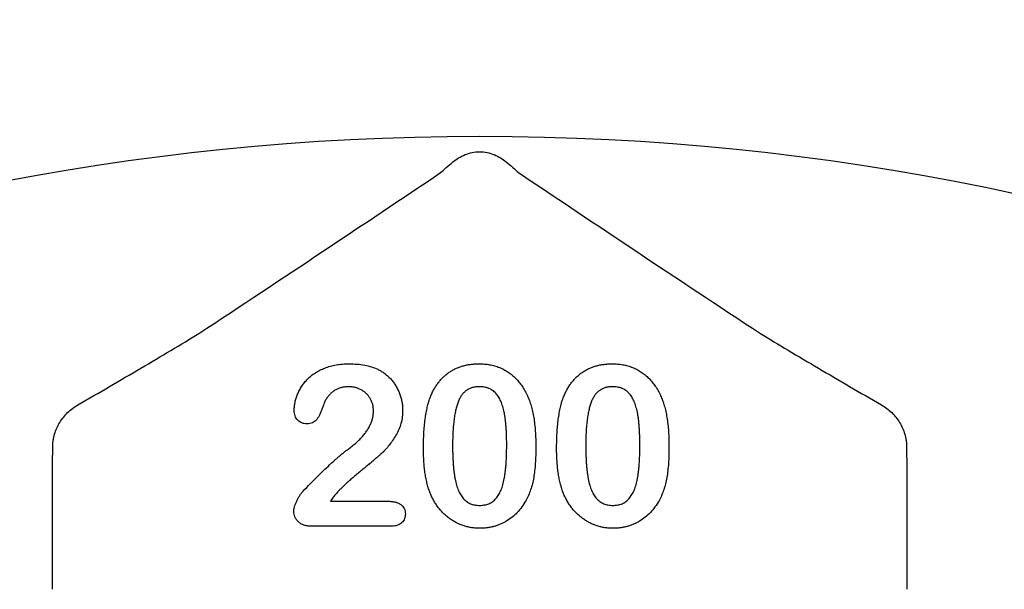
# Model space of a CAD drawing. Units: inches. Extents: x 6316 to 31524, y 12505 to 28064.
# Drawn here: x 20963 to 21055, y 22666 to 22719 of the extents above; entities that cross this region are included whole.
import ezdxf

# ---------------------------------------------------------------- set-up
doc = ezdxf.new("R2010")
doc.units = ezdxf.units.IN
doc.header["$LTSCALE"] = 0.25
doc.header["$MEASUREMENT"] = 0
doc.layers.add('HD', color=7, linetype='Continuous')

msp = doc.modelspace()

# ---------------------------------------------------------------- linework, layer by layer
at = {"layer": 'HD'}
for p, q in [((20966.2121, 22666.3088), (20966.2121, 22677.7755)), ((21045.8023, 22677.7755), (21045.8023, 22666.3088)), ((20992.1154, 22674.51), (20997.4528, 22674.51)), ((20997.789, 22672.1836), (20990.313, 22672.1836))]:
    msp.add_line(p, q, dxfattribs=at)
for centre, radius in [((21003.8283, 22661.2982), 432.7488), ((21006.0072, 22474.5881), 233.911)]:
    msp.add_circle(centre, radius, dxfattribs=at)
for centre, radius, start, end in [((21006.0072, 22591.8783), 351.2012, 331.35635, 208.643652), ((21006.0072, 22562.798), 324.0842, 345.983499, 199.547718), ((21006.0072, 22504.6376), 263.9605, 329.384106, 210.615887)]:
    msp.add_arc(centre, radius, start, end, dxfattribs=at)
for points, knots in [([(21003.5234, 22706.1001), (21003.8461, 22706.371), (21004.2218, 22706.6107), (21004.8638, 22706.8684), (21005.0838, 22706.9345), (21005.5359, 22707.0244), (21005.7709, 22707.0482), (21006.237, 22707.0486), (21006.4674, 22707.026), (21006.9233, 22706.9365), (21007.15, 22706.8686), (21007.5757, 22706.6979), (21007.7758, 22706.5957), (21008.1522, 22706.3652), (21008.3297, 22706.2355), (21008.491, 22706.1001)], [0, 0, 0, 0, 0.25, 0.25, 0.375, 0.375, 0.5, 0.5, 0.625, 0.625, 0.75, 0.75, 0.875, 0.875, 1, 1, 1, 1]), ([(21002.3748, 22705.1125), (21002.5319, 22705.2529), (21002.7102, 22705.4082), (21003.0965, 22705.7399), (21003.3057, 22705.9172), (21003.5234, 22706.1001)], [0, 0, 0, 0, 0.5, 0.5, 1, 1, 1, 1]), ([(21008.491, 22706.1001), (21008.7097, 22705.9164), (21008.9168, 22705.7409), (21009.3024, 22705.4098), (21009.4813, 22705.254), (21009.6397, 22705.1125)], [0, 0, 0, 0, 0.5, 0.5, 1, 1, 1, 1]), ([(20979.8481, 22690.128), (20983.7843, 22692.7195), (20987.62, 22695.2598), (20995.1173, 22700.2489), (20998.7804, 22702.6987), (21002.3748, 22705.1125)], [0, 0, 0, 0, 0.5, 0.5, 1, 1, 1, 1]), ([(21009.6397, 22705.1125), (21013.2343, 22702.6985), (21016.9006, 22700.2465), (21024.398, 22695.2574), (21028.2297, 22692.7199), (21032.1663, 22690.128)], [0, 0, 0, 0, 0.5, 0.5, 1, 1, 1, 1]), ([(20968.5691, 22683.48), (20970.5609, 22684.6315), (20972.5255, 22685.7728), (20975.397, 22687.459), (20976.3397, 22688.0157), (20978.1592, 22689.1008), (20979.04, 22689.6313), (20979.8481, 22690.128)], [0, 0, 0, 0, 0.5, 0.5, 0.75, 0.75, 1, 1, 1, 1]), ([(21032.1663, 22690.128), (21032.9751, 22689.6308), (21033.8486, 22689.1047), (21035.6679, 22688.0198), (21036.6107, 22687.4629), (21039.4865, 22685.7742), (21041.4529, 22684.6319), (21043.4453, 22683.48)], [0, 0, 0, 0, 0.25, 0.25, 0.5, 0.5, 1, 1, 1, 1]), ([(20988.7287, 22682.9887), (20988.7335, 22683.11), (20988.7431, 22683.356), (20988.8015, 22683.7281), (20988.9051, 22684.1049), (20989.0389, 22684.4887), (20989.2155, 22684.8675), (20989.4372, 22685.2296), (20989.6909, 22685.5765), (20989.9864, 22685.9024), (20990.3243, 22686.2031), (20990.7034, 22686.4761), (20991.1263, 22686.7164), (20991.589, 22686.9251), (20992.0956, 22687.0962), (20992.6436, 22687.219), (20993.2342, 22687.2925), (20993.6408, 22687.3009), (20993.8511, 22687.3053)], [0, 0, 0, 0, 0.048784, 0.0988938, 0.15097, 0.205652, 0.2621168, 0.3185641, 0.3760336, 0.4346467, 0.4950097, 0.5575214, 0.6220557, 0.6901721, 0.7612724, 0.8365911, 0.9155221, 1, 1, 1, 1]), ([(20993.8511, 22687.3053), (20994.1019, 22687.3003), (20994.5861, 22687.2906), (20995.283, 22687.1941), (20995.9254, 22687.044), (20996.3176, 22686.8813), (20996.5077, 22686.8024)], [0, 0, 0, 0, 0.2760329, 0.5330341, 0.77363535, 1, 1, 1, 1]), ([(21001.424, 22684.2428), (21001.476, 22684.3647), (21001.5779, 22684.6037), (21001.7551, 22684.9448), (21001.9489, 22685.264), (21002.1607, 22685.5605), (21002.3891, 22685.8354), (21002.6353, 22686.0875), (21002.8984, 22686.3178), (21003.1794, 22686.5249), (21003.4743, 22686.7099), (21003.7861, 22686.8661), (21004.108, 22687.0063), (21004.4483, 22687.1117), (21004.7995, 22687.2022), (21005.1655, 22687.2611), (21005.545, 22687.2987), (21005.8032, 22687.3031), (21005.9345, 22687.3053)], [0, 0, 0, 0, 0.0682056, 0.1337824, 0.1977165, 0.2603327, 0.3212441, 0.3815422, 0.4416044, 0.5010855, 0.5611028, 0.6206293, 0.6805022, 0.7416683, 0.803836, 0.8670878, 0.9323775, 1, 1, 1, 1]), ([(21005.9345, 22687.3053), (21006.1063, 22687.3013), (21006.4432, 22687.2935), (21006.9366, 22687.2296), (21007.4045, 22687.1193), (21007.8499, 22686.9718), (21008.2687, 22686.7798), (21008.6631, 22686.5494), (21009.0265, 22686.2733), (21009.3687, 22685.9643), (21009.681, 22685.6115), (21009.9723, 22685.2252), (21010.235, 22684.796), (21010.3858, 22684.4904), (21010.4631, 22684.3336)], [0, 0, 0, 0, 0.08953385, 0.17549537, 0.25871863, 0.3397588, 0.41958715, 0.49837499, 0.57730856, 0.65702409, 0.73826391, 0.82245972, 0.90892071, 1, 1, 1, 1]), ([(21013.8316, 22684.2428), (21013.8836, 22684.3647), (21013.9855, 22684.6037), (21014.1626, 22684.9448), (21014.3565, 22685.264), (21014.5683, 22685.5605), (21014.7966, 22685.8354), (21015.0428, 22686.0875), (21015.3059, 22686.3178), (21015.5869, 22686.5249), (21015.8819, 22686.7099), (21016.1936, 22686.8661), (21016.5156, 22687.0063), (21016.8559, 22687.1117), (21017.207, 22687.2022), (21017.5731, 22687.2611), (21017.9525, 22687.2987), (21018.2107, 22687.3031), (21018.3421, 22687.3053)], [0, 0, 0, 0, 0.0682056, 0.1337824, 0.1977165, 0.2603327, 0.3212441, 0.3815422, 0.4416044, 0.5010855, 0.5611028, 0.6206293, 0.6805022, 0.7416683, 0.803836, 0.8670878, 0.9323775, 1, 1, 1, 1]), ([(21018.3421, 22687.3053), (21018.5139, 22687.3013), (21018.8507, 22687.2935), (21019.3442, 22687.2296), (21019.8121, 22687.1193), (21020.2575, 22686.9718), (21020.6762, 22686.7798), (21021.0707, 22686.5494), (21021.4341, 22686.2733), (21021.7763, 22685.9643), (21022.0885, 22685.6115), (21022.3799, 22685.2252), (21022.6425, 22684.796), (21022.7933, 22684.4904), (21022.8707, 22684.3336)], [0, 0, 0, 0, 0.08953385, 0.17549537, 0.25871863, 0.3397588, 0.41958715, 0.49837499, 0.57730856, 0.65702409, 0.73826391, 0.82245972, 0.90892071, 1, 1, 1, 1]), ([(20996.5077, 22686.8024), (20996.6209, 22686.7438), (20996.846, 22686.6273), (20997.1648, 22686.4167), (20997.457, 22686.1695), (20997.7308, 22685.8969), (20997.9794, 22685.5974), (20998.1976, 22685.2722), (20998.3863, 22684.9239), (20998.5458, 22684.5571), (20998.6727, 22684.1747), (20998.7679, 22683.7841), (20998.8235, 22683.3851), (20998.8305, 22683.1171), (20998.8341, 22682.9826)], [0, 0, 0, 0, 0.0811022, 0.1613235, 0.2425504, 0.3243602, 0.4069865, 0.4898824, 0.5732925, 0.658789, 0.7441574, 0.8294337, 0.9144262, 1, 1, 1, 1]), ([(20993.7905, 22685.1727), (20993.6812, 22685.1694), (20993.4673, 22685.1628), (20993.1553, 22685.1074), (20992.8627, 22685.0137), (20992.589, 22684.8797), (20992.3306, 22684.7144), (20992.0932, 22684.5077), (20991.8717, 22684.267), (20991.7465, 22684.083), (20991.6822, 22683.9883)], [0, 0, 0, 0, 0.1294404, 0.2533874, 0.3741095, 0.492393, 0.6135473, 0.7365956, 0.8645058, 1, 1, 1, 1]), ([(20996.1199, 22682.8978), (20996.1172, 22683.0052), (20996.1119, 22683.2157), (20996.0468, 22683.5216), (20995.9524, 22683.8114), (20995.8135, 22684.0792), (20995.6441, 22684.3241), (20995.4464, 22684.5452), (20995.217, 22684.7341), (20994.9618, 22684.8896), (20994.69, 22685.0198), (20994.4002, 22685.1046), (20994.0998, 22685.1632), (20993.8948, 22685.1695), (20993.7905, 22685.1727)], [0, 0, 0, 0, 0.088455, 0.1734198, 0.2569384, 0.3392853, 0.4213281, 0.5021435, 0.5832161, 0.665525, 0.7482713, 0.831026, 0.9140403, 1, 1, 1, 1]), ([(21005.9799, 22685.1727), (21005.8675, 22685.1691), (21005.6497, 22685.1621), (21005.3371, 22685.0952), (21005.0476, 22684.9947), (21004.7883, 22684.8426), (21004.5529, 22684.6526), (21004.3503, 22684.4156), (21004.1734, 22684.1389), (21004.0221, 22683.8211), (21003.8967, 22683.4583), (21003.7854, 22683.0536), (21003.6921, 22682.6032), (21003.618, 22682.1075), (21003.5576, 22681.567), (21003.516, 22680.9799), (21003.4926, 22680.3484), (21003.4889, 22679.9121), (21003.4869, 22679.6869)], [0, 0, 0, 0, 0.05004915, 0.09691179, 0.14189372, 0.18604414, 0.23018079, 0.2761116, 0.32429306, 0.37622073, 0.43258393, 0.49514032, 0.56318552, 0.63739313, 0.71844425, 0.80552232, 0.89964106, 1, 1, 1, 1]), ([(21008.5275, 22679.7687), (21008.5272, 22679.9191), (21008.5267, 22680.213), (21008.5136, 22680.6432), (21008.4954, 22681.0532), (21008.4728, 22681.4422), (21008.4382, 22681.8097), (21008.4002, 22682.1564), (21008.3514, 22682.4816), (21008.281, 22682.8785), (21008.1733, 22683.3294), (21007.9991, 22683.8152), (21007.7812, 22684.2277), (21007.5641, 22684.521), (21007.3683, 22684.7145), (21007.2088, 22684.8363), (21007.0376, 22684.9408), (21006.8514, 22685.0258), (21006.652, 22685.0911), (21006.4405, 22685.1412), (21006.2149, 22685.1676), (21006.0598, 22685.171), (21005.9799, 22685.1727)], [0, 0, 0, 0, 0.0673965, 0.1316508, 0.1927737, 0.2512345, 0.3061904, 0.3580885, 0.4074718, 0.4534302, 0.5386698, 0.6147987, 0.684003, 0.7469659, 0.7773519, 0.807026, 0.8366587, 0.8670178, 0.8984855, 0.9305233, 0.9642413, 1, 1, 1, 1]), ([(21018.3875, 22685.1727), (21018.2751, 22685.1691), (21018.0573, 22685.1621), (21017.7446, 22685.0952), (21017.4552, 22684.9947), (21017.1959, 22684.8426), (21016.9605, 22684.6526), (21016.7579, 22684.4156), (21016.581, 22684.1389), (21016.4296, 22683.8211), (21016.3043, 22683.4583), (21016.193, 22683.0536), (21016.0997, 22682.6032), (21016.0256, 22682.1075), (21015.9652, 22681.567), (21015.9235, 22680.9799), (21015.9002, 22680.3484), (21015.8964, 22679.9121), (21015.8945, 22679.6869)], [0, 0, 0, 0, 0.05004915, 0.09691179, 0.14189372, 0.18604414, 0.23018079, 0.2761116, 0.32429306, 0.37622073, 0.43258393, 0.49514032, 0.56318552, 0.63739313, 0.71844425, 0.80552232, 0.89964106, 1, 1, 1, 1]), ([(21020.9351, 22679.7687), (21020.9348, 22679.9191), (21020.9342, 22680.213), (21020.9211, 22680.6432), (21020.903, 22681.0532), (21020.8804, 22681.4422), (21020.8458, 22681.8097), (21020.8078, 22682.1564), (21020.759, 22682.4816), (21020.6886, 22682.8785), (21020.5809, 22683.3294), (21020.4066, 22683.8152), (21020.1887, 22684.2277), (21019.9716, 22684.521), (21019.7759, 22684.7145), (21019.6163, 22684.8363), (21019.4452, 22684.9408), (21019.259, 22685.0258), (21019.0596, 22685.0911), (21018.848, 22685.1412), (21018.6224, 22685.1676), (21018.4673, 22685.171), (21018.3875, 22685.1727)], [0, 0, 0, 0, 0.0673965, 0.1316508, 0.1927737, 0.2512345, 0.3061904, 0.3580885, 0.4074718, 0.4534302, 0.5386698, 0.6147987, 0.684003, 0.7469659, 0.7773519, 0.807026, 0.8366587, 0.8670178, 0.8984855, 0.9305233, 0.9642413, 1, 1, 1, 1]), ([(20991.6822, 22683.9883), (20991.6627, 22683.9511), (20991.6133, 22683.8571), (20991.5349, 22683.6797), (20991.4433, 22683.4339), (20991.3391, 22683.1379), (20991.2234, 22682.8282), (20991.0941, 22682.5415), (20990.9547, 22682.2947), (20990.8082, 22682.0843), (20990.6371, 22681.9133), (20990.4266, 22681.7969), (20990.1812, 22681.7259), (20990.0055, 22681.7177), (20989.9131, 22681.7134)], [0, 0, 0, 0, 0.0406468, 0.1027614, 0.1875173, 0.2944709, 0.4064496, 0.5074657, 0.5984964, 0.6804044, 0.7550469, 0.8303201, 0.9107278, 1, 1, 1, 1]), ([(21000.7728, 22679.393), (21000.7741, 22679.6415), (21000.7767, 22680.1254), (21000.8086, 22680.8315), (21000.8553, 22681.4994), (21000.9245, 22682.1291), (21001.0141, 22682.7196), (21001.1259, 22683.2676), (21001.2557, 22683.774), (21001.3692, 22684.09), (21001.424, 22684.2428)], [0, 0, 0, 0, 0.1515358, 0.295185, 0.4310526, 0.5599517, 0.6814757, 0.7952688, 0.9010479, 1, 1, 1, 1]), ([(21010.4631, 22684.3336), (21010.5263, 22684.1872), (21010.657, 22683.8837), (21010.8096, 22683.3936), (21010.9479, 22682.8636), (21011.0547, 22682.2883), (21011.1392, 22681.6696), (21011.1983, 22681.0065), (21011.2352, 22680.3002), (21011.2395, 22679.8152), (21011.2417, 22679.5657)], [0, 0, 0, 0, 0.0982685, 0.2035975, 0.3160882, 0.4358658, 0.5640569, 0.700963, 0.8462097, 1, 1, 1, 1]), ([(21013.1803, 22679.393), (21013.1817, 22679.6415), (21013.1843, 22680.1254), (21013.2162, 22680.8315), (21013.2629, 22681.4994), (21013.3321, 22682.1291), (21013.4217, 22682.7196), (21013.5335, 22683.2676), (21013.6633, 22683.774), (21013.7768, 22684.09), (21013.8316, 22684.2428)], [0, 0, 0, 0, 0.1515358, 0.295185, 0.4310526, 0.5599517, 0.6814757, 0.7952688, 0.9010479, 1, 1, 1, 1]), ([(21022.8707, 22684.3336), (21022.9338, 22684.1872), (21023.0646, 22683.8837), (21023.2172, 22683.3936), (21023.3554, 22682.8636), (21023.4623, 22682.2883), (21023.5467, 22681.6696), (21023.6059, 22681.0065), (21023.6428, 22680.3002), (21023.647, 22679.8152), (21023.6492, 22679.5657)], [0, 0, 0, 0, 0.0982685, 0.2035975, 0.3160882, 0.4358658, 0.5640569, 0.700963, 0.8462097, 1, 1, 1, 1]), ([(20966.2325, 22679.5751), (20966.2353, 22679.9823), (20966.2948, 22680.3747), (20966.5149, 22681.1347), (20966.6778, 22681.5024), (20967.0852, 22682.1733), (20967.3351, 22682.4862), (20967.9021, 22683.0375), (20968.2181, 22683.277), (20968.5691, 22683.48)], [0, 0, 0, 0, 0.25, 0.25, 0.5, 0.5, 0.75, 0.75, 1, 1, 1, 1]), ([(20989.9131, 22681.7134), (20989.832, 22681.7174), (20989.6731, 22681.7252), (20989.4445, 22681.7891), (20989.2412, 22681.9033), (20989.0577, 22682.0504), (20988.9078, 22682.2391), (20988.805, 22682.464), (20988.7391, 22682.7164), (20988.7323, 22682.8954), (20988.7287, 22682.9887)], [0, 0, 0, 0, 0.1244209, 0.2435995, 0.3600787, 0.4801002, 0.6025374, 0.7259024, 0.8570485, 1, 1, 1, 1]), ([(20998.8341, 22682.9826), (20998.8268, 22682.774), (20998.8124, 22682.3625), (20998.69, 22681.7611), (20998.493, 22681.1875), (20998.2141, 22680.6567), (20997.9026, 22680.1697), (20997.5832, 22679.7292), (20997.2619, 22679.345), (20996.98, 22679.0604), (20996.7344, 22678.8505), (20996.5338, 22678.6658), (20996.2978, 22678.4681), (20996.0398, 22678.243), (20995.7506, 22678.0014), (20995.4346, 22677.7368), (20995.0916, 22677.4506), (20994.7288, 22677.1514), (20994.3682, 22676.8507), (20994.0287, 22676.5601), (20993.7199, 22676.2873), (20993.4393, 22676.0337), (20993.1931, 22675.793), (20992.9695, 22675.5773), (20992.7816, 22675.374), (20992.6702, 22675.2414), (20992.6182, 22675.1794)], [0, 0, 0, 0, 0.0607102, 0.1197772, 0.1780065, 0.2368056, 0.2939234, 0.3463411, 0.3951853, 0.4396925, 0.4628238, 0.489277, 0.5191057, 0.5524755, 0.589005, 0.6288858, 0.6725323, 0.7191165, 0.7658887, 0.8092758, 0.8492854, 0.8859273, 0.9194174, 0.9495749, 0.9764241, 1, 1, 1, 1]), ([(20993.5845, 22679.2234), (20993.7198, 22679.3221), (20993.9826, 22679.5138), (20994.3495, 22679.8143), (20994.6809, 22680.1148), (20994.9792, 22680.4152), (20995.2457, 22680.7173), (20995.4709, 22681.0284), (20995.6723, 22681.3367), (20995.8312, 22681.6529), (20995.9604, 22681.9673), (20996.0511, 22682.28), (20996.1094, 22682.5897), (20996.1164, 22682.7956), (20996.1199, 22682.8978)], [0, 0, 0, 0, 0.1084567, 0.2107241, 0.3070446, 0.3981671, 0.4848718, 0.5676893, 0.6468075, 0.7231625, 0.7965309, 0.8667068, 0.9338156, 1, 1, 1, 1]), ([(21043.4453, 22683.48), (21043.7963, 22683.277), (21044.112, 22683.0376), (21044.6784, 22682.4873), (21044.9287, 22682.1741), (21045.336, 22681.5036), (21045.4988, 22681.1369), (21045.7196, 22680.3752), (21045.7791, 22679.9822), (21045.782, 22679.5751)], [0, 0, 0, 0, 0.25, 0.25, 0.5, 0.5, 0.75, 0.75, 1, 1, 1, 1]), ([(20989.5678, 22675.4581), (20989.7882, 22675.687), (20990.2152, 22676.1304), (20990.8468, 22676.763), (20991.4408, 22677.3487), (20991.9194, 22677.7968), (20992.2776, 22678.1273), (20992.5229, 22678.3474), (20992.7471, 22678.5484), (20992.952, 22678.7263), (20993.1375, 22678.8822), (20993.304, 22679.0145), (20993.4491, 22679.1283), (20993.5418, 22679.1935), (20993.5845, 22679.2234)], [0, 0, 0, 0, 0.17297783, 0.33505208, 0.48663985, 0.62701345, 0.6919777, 0.75191299, 0.80641502, 0.85589941, 0.89960318, 0.93831792, 0.97163003, 1, 1, 1, 1]), ([(21001.3635, 22675.343), (21001.3141, 22675.4858), (21001.2135, 22675.7768), (21001.0963, 22676.2313), (21000.9908, 22676.7056), (21000.9115, 22677.2026), (21000.8463, 22677.7207), (21000.8069, 22678.2597), (21000.7774, 22678.8192), (21000.7743, 22679.1991), (21000.7728, 22679.393)], [0, 0, 0, 0, 0.1101634, 0.2244996, 0.3420915, 0.4645041, 0.5913925, 0.7228951, 0.8585739, 1, 1, 1, 1]), ([(21003.4869, 22679.6869), (21003.4872, 22679.5324), (21003.4877, 22679.2304), (21003.5009, 22678.7881), (21003.5189, 22678.367), (21003.5418, 22677.9669), (21003.5763, 22677.5883), (21003.6137, 22677.2314), (21003.6638, 22676.8964), (21003.7325, 22676.4881), (21003.8417, 22676.0236), (21004.0145, 22675.5231), (21004.234, 22675.0988), (21004.4481, 22674.7935), (21004.647, 22674.5972), (21004.8016, 22674.4665), (21004.9733, 22674.3615), (21005.1545, 22674.2729), (21005.3489, 22674.2057), (21005.5551, 22674.1582), (21005.774, 22674.1263), (21005.9243, 22674.1236), (21006.0012, 22674.1223)], [0, 0, 0, 0, 0.0680446, 0.1329991, 0.1948737, 0.2536853, 0.309491, 0.3622863, 0.411721, 0.4586602, 0.5446306, 0.6215735, 0.6911913, 0.7545254, 0.7847145, 0.8140968, 0.8434656, 0.8731025, 0.9027795, 0.9338468, 0.9661744, 1, 1, 1, 1]), ([(21006.0012, 22674.1223), (21006.081, 22674.1237), (21006.2363, 22674.1265), (21006.4619, 22674.1569), (21006.6733, 22674.21), (21006.8734, 22674.2779), (21007.0599, 22674.3693), (21007.2302, 22674.4833), (21007.3897, 22674.6141), (21007.5862, 22674.8206), (21007.8027, 22675.1313), (21008.0155, 22675.5641), (21008.1886, 22676.0647), (21008.2912, 22676.5277), (21008.3575, 22676.9347), (21008.4025, 22677.2701), (21008.4419, 22677.6296), (21008.4753, 22678.0123), (21008.4996, 22678.4184), (21008.5125, 22678.8477), (21008.527, 22679.3001), (21008.5273, 22679.6101), (21008.5275, 22679.7687)], [0, 0, 0, 0, 0.0346785, 0.0674338, 0.0986059, 0.1292646, 0.1590832, 0.1885253, 0.2181237, 0.2485271, 0.3120636, 0.3817044, 0.4574504, 0.5416191, 0.5874115, 0.6365445, 0.6886186, 0.744536, 0.8034201, 0.865309, 0.9311302, 1, 1, 1, 1]), ([(21011.2417, 22679.5657), (21011.2394, 22679.2991), (21011.2351, 22678.7848), (21011.2, 22678.0429), (21011.1363, 22677.3587), (21011.0496, 22676.7274), (21010.9341, 22676.1363), (21010.7682, 22675.5822), (21010.5673, 22675.0525), (21010.3966, 22674.7206), (21010.3117, 22674.5554)], [0, 0, 0, 0, 0.15527761, 0.29953613, 0.43243492, 0.55536158, 0.6705837, 0.78279474, 0.89190055, 1, 1, 1, 1]), ([(21013.771, 22675.343), (21013.7217, 22675.4858), (21013.6211, 22675.7768), (21013.5038, 22676.2313), (21013.3984, 22676.7056), (21013.319, 22677.2026), (21013.2539, 22677.7207), (21013.2145, 22678.2597), (21013.1849, 22678.8192), (21013.1819, 22679.1991), (21013.1803, 22679.393)], [0, 0, 0, 0, 0.1101634, 0.2244996, 0.3420915, 0.4645041, 0.5913925, 0.7228951, 0.8585739, 1, 1, 1, 1]), ([(21015.8945, 22679.6869), (21015.8948, 22679.5324), (21015.8953, 22679.2304), (21015.9084, 22678.7881), (21015.9265, 22678.367), (21015.9493, 22677.9669), (21015.9839, 22677.5883), (21016.0212, 22677.2314), (21016.0713, 22676.8964), (21016.1401, 22676.4881), (21016.2492, 22676.0236), (21016.4221, 22675.5231), (21016.6415, 22675.0988), (21016.8557, 22674.7935), (21017.0545, 22674.5972), (21017.2092, 22674.4665), (21017.3809, 22674.3615), (21017.562, 22674.2729), (21017.7565, 22674.2057), (21017.9626, 22674.1582), (21018.1815, 22674.1263), (21018.3319, 22674.1236), (21018.4087, 22674.1223)], [0, 0, 0, 0, 0.0680446, 0.1329991, 0.1948737, 0.2536853, 0.309491, 0.3622863, 0.411721, 0.4586602, 0.5446306, 0.6215735, 0.6911913, 0.7545254, 0.7847145, 0.8140968, 0.8434656, 0.8731025, 0.9027795, 0.9338468, 0.9661744, 1, 1, 1, 1]), ([(21018.4087, 22674.1223), (21018.4886, 22674.1237), (21018.6439, 22674.1265), (21018.8694, 22674.1569), (21019.0809, 22674.21), (21019.281, 22674.2779), (21019.4675, 22674.3693), (21019.6378, 22674.4833), (21019.7973, 22674.6141), (21019.9938, 22674.8206), (21020.2102, 22675.1313), (21020.423, 22675.5641), (21020.5962, 22676.0647), (21020.6988, 22676.5277), (21020.765, 22676.9347), (21020.8101, 22677.2701), (21020.8494, 22677.6296), (21020.8828, 22678.0123), (21020.9071, 22678.4184), (21020.92, 22678.8477), (21020.9345, 22679.3001), (21020.9349, 22679.6101), (21020.9351, 22679.7687)], [0, 0, 0, 0, 0.0346785, 0.0674338, 0.0986059, 0.1292646, 0.1590832, 0.1885253, 0.2181237, 0.2485271, 0.3120636, 0.3817044, 0.4574504, 0.5416191, 0.5874115, 0.6365445, 0.6886186, 0.744536, 0.8034201, 0.865309, 0.9311302, 1, 1, 1, 1]), ([(21023.6492, 22679.5657), (21023.647, 22679.2991), (21023.6426, 22678.7848), (21023.6075, 22678.0429), (21023.5439, 22677.3587), (21023.4572, 22676.7274), (21023.3417, 22676.1363), (21023.1757, 22675.5822), (21022.9749, 22675.0525), (21022.8042, 22674.7206), (21022.7192, 22674.5554)], [0, 0, 0, 0, 0.15527761, 0.29953613, 0.43243492, 0.55536158, 0.6705837, 0.78279474, 0.89190055, 1, 1, 1, 1]), ([(20988.6863, 22673.5709), (20988.6906, 22673.6358), (20988.6999, 22673.7773), (20988.7567, 22674.0022), (20988.8411, 22674.257), (20988.961, 22674.5289), (20989.0967, 22674.8011), (20989.2463, 22675.0506), (20989.3982, 22675.2711), (20989.5129, 22675.3976), (20989.5678, 22675.4581)], [0, 0, 0, 0, 0.0919928, 0.2006538, 0.3273699, 0.4722519, 0.6213764, 0.7580832, 0.8843541, 1, 1, 1, 1]), ([(21006.0345, 22671.9897), (21005.9051, 22671.9931), (21005.6499, 22671.9997), (21005.2719, 22672.0389), (21004.9048, 22672.1078), (21004.5494, 22672.2101), (21004.2026, 22672.3338), (21003.8651, 22672.4847), (21003.5404, 22672.6687), (21003.2261, 22672.8766), (21002.9268, 22673.1101), (21002.6442, 22673.3641), (21002.3831, 22673.6417), (21002.1402, 22673.9393), (21001.9148, 22674.2588), (21001.7102, 22674.6004), (21001.5237, 22674.9626), (21001.4174, 22675.215), (21001.3635, 22675.343)], [0, 0, 0, 0, 0.06335577, 0.12502101, 0.18593792, 0.24606262, 0.30598151, 0.36619361, 0.42686709, 0.48859577, 0.55062687, 0.61260865, 0.67453516, 0.73710418, 0.8006373, 0.86586504, 0.93200336, 1, 1, 1, 1]), ([(21018.442, 22671.9897), (21018.3127, 22671.9931), (21018.0575, 22671.9997), (21017.6795, 22672.0389), (21017.3124, 22672.1078), (21016.9569, 22672.2101), (21016.6101, 22672.3338), (21016.2727, 22672.4847), (21015.9479, 22672.6687), (21015.6336, 22672.8766), (21015.3344, 22673.1101), (21015.0518, 22673.3641), (21014.7906, 22673.6417), (21014.5478, 22673.9393), (21014.3224, 22674.2588), (21014.1178, 22674.6004), (21013.9312, 22674.9626), (21013.8249, 22675.215), (21013.771, 22675.343)], [0, 0, 0, 0, 0.06335577, 0.12502101, 0.18593792, 0.24606262, 0.30598151, 0.36619361, 0.42686709, 0.48859577, 0.55062687, 0.61260865, 0.67453516, 0.73710418, 0.8006373, 0.86586504, 0.93200336, 1, 1, 1, 1]), ([(20992.6182, 22675.1794), (20992.5336, 22675.0788), (20992.3539, 22674.8648), (20992.1979, 22674.6328), (20992.1154, 22674.51)], [0, 0, 0, 0, 0.4703831, 1, 1, 1, 1]), ([(20997.4528, 22674.51), (20997.5783, 22674.5076), (20997.8149, 22674.5032), (20998.145, 22674.441), (20998.4314, 22674.3472), (20998.6677, 22674.2058), (20998.8572, 22674.0327), (20998.9913, 22673.8262), (20999.0742, 22673.5911), (20999.0836, 22673.4242), (20999.0885, 22673.3377)], [0, 0, 0, 0, 0.1659263, 0.3127282, 0.4429168, 0.5627974, 0.6743815, 0.7796641, 0.885758, 1, 1, 1, 1]), ([(21010.3117, 22674.5554), (21010.1912, 22674.3593), (21009.9542, 22673.9737), (21009.5231, 22673.4592), (21009.0406, 22673.0148), (21008.5959, 22672.7063), (21008.2222, 22672.4955), (21007.9315, 22672.3624), (21007.6355, 22672.2468), (21007.33, 22672.1519), (21007.017, 22672.08), (21006.6961, 22672.0293), (21006.3685, 22671.9931), (21006.1467, 22671.9908), (21006.0345, 22671.9897)], [0, 0, 0, 0, 0.1316807, 0.2589517, 0.3829584, 0.5063163, 0.5679295, 0.6284697, 0.6892496, 0.7497897, 0.8115087, 0.8730159, 0.9357904, 1, 1, 1, 1]), ([(21022.7192, 22674.5554), (21022.5987, 22674.3593), (21022.3618, 22673.9737), (21021.9306, 22673.4592), (21021.4481, 22673.0148), (21021.0035, 22672.7063), (21020.6298, 22672.4955), (21020.3391, 22672.3624), (21020.0431, 22672.2468), (21019.7376, 22672.1519), (21019.4245, 22672.08), (21019.1036, 22672.0293), (21018.7761, 22671.9931), (21018.5542, 22671.9908), (21018.442, 22671.9897)], [0, 0, 0, 0, 0.1316807, 0.2589517, 0.3829584, 0.5063163, 0.5679295, 0.6284697, 0.6892496, 0.7497897, 0.8115087, 0.8730159, 0.9357904, 1, 1, 1, 1]), ([(20990.313, 22672.1836), (20990.1914, 22672.1887), (20989.9607, 22672.1984), (20989.6341, 22672.2742), (20989.3493, 22672.4052), (20989.1133, 22672.5891), (20988.9231, 22672.804), (20988.7891, 22673.0443), (20988.701, 22673.3014), (20988.6912, 22673.4804), (20988.6863, 22673.5709)], [0, 0, 0, 0, 0.1525605, 0.2893982, 0.4181447, 0.5429033, 0.6624043, 0.7759394, 0.8865924, 1, 1, 1, 1]), ([(20999.0885, 22673.3377), (20999.0845, 22673.2595), (20999.0765, 22673.1068), (20999.0143, 22672.8881), (20998.9109, 22672.6888), (20998.7697, 22672.5098), (20998.5848, 22672.3606), (20998.3546, 22672.2573), (20998.0852, 22672.1938), (20997.8914, 22672.1871), (20997.789, 22672.1836)], [0, 0, 0, 0, 0.1193909, 0.2332932, 0.3444837, 0.4609631, 0.5796127, 0.7039634, 0.8436654, 1, 1, 1, 1])]:
    msp.add_open_spline(points, degree=3, knots=knots, dxfattribs=at)
for points in [[(20966.2121, 22677.7755), (20966.2216, 22678.3787), (20966.2284, 22678.9785), (20966.2325, 22679.5751)], [(21045.782, 22679.5751), (21045.7861, 22678.9785), (21045.7929, 22678.3787), (21045.8023, 22677.7755)]]:
    msp.add_open_spline(points, degree=3, dxfattribs=at)

doc.saveas('drawing.dxf')
